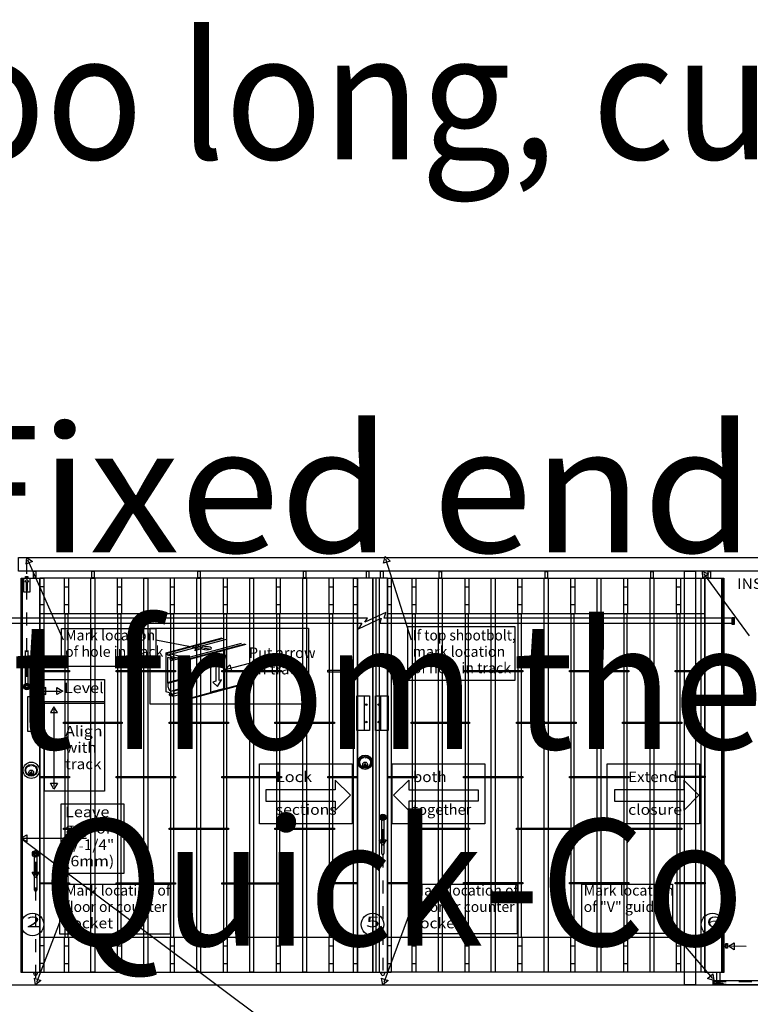
# Model space of a CAD drawing. Extents: x 0 to 132, y -4 to 85.
# Drawn here: x 9 to 15, y 3 to 11 of the extents above; entities that cross this region are included whole.
import ezdxf
from ezdxf.enums import TextEntityAlignment as Align

# ---------------------------------------------------------------- set-up
doc = ezdxf.new("R2010")
doc.units = 0
doc.linetypes.add('LTYPE01', pattern=[0.072727, 0.054545, -0.018182])
doc.linetypes.add('LTYPE05', pattern=[0.1, 0.054545, -0.018182, 0.009091, -0.018182])
doc.layers.add('DRAWINGS', color=7, linetype='CONTINUOUS')
doc.layers.add('TEXTE', color=7, linetype='CONTINUOUS')

msp = doc.modelspace()

# ---------------------------------------------------------------- linework, layer by layer
at = {"layer": 'DRAWINGS', "color": 7}
for q in [(9.426963, 4.265477), (20.309248, -4.255151)]:
    msp.add_line((8.916543, 4.265477), q, dxfattribs=at)
for points in [[(8.899184, 6.446038), (15.573945, 6.446038), (15.573945, 6.339267), (8.899184, 6.339267)], [(8.964287, 6.446038), (9.007582, 6.415451), (8.982627, 6.404447), (8.957673, 6.393444), (8.964287, 6.446038)], [(11.746606, 6.452874), (11.786255, 6.41769), (11.760237, 6.409511), (11.73422, 6.401333), (11.746606, 6.452874)], [(8.920031, 6.286185), (8.928182, 6.286185), (8.928182, 3.222679), (8.920031, 3.222679)], [(8.928182, 6.286185), (9.064974, 6.286185), (9.064974, 3.222845), (8.928182, 3.222845)], [(8.940896, 6.284424), (8.986491, 6.284424), (8.986491, 6.177435), (8.940896, 6.177435)], [(8.979043, 6.260273), (8.963695, 6.275621), (8.948347, 6.260273), (8.958278, 6.260273), (8.958278, 6.1903), (8.969562, 6.1903), (8.969562, 6.260273)], [(8.953872, 6.299336), (8.9721, 6.299336), (8.9721, 6.286315), (8.953872, 6.286315)], [(9.014634, 6.339267), (9.032862, 6.339267), (9.032862, 6.286315), (9.014634, 6.286315)], [(9.064974, 6.286662), (11.531708, 6.286662), (11.531708, 6.008538), (9.064974, 6.008538)], [(9.064974, 6.286315), (9.094974, 6.286315), (9.094974, 3.222845), (9.064974, 3.222845)], [(9.460973, 6.286315), (9.490973, 6.286315), (9.490973, 3.223816), (9.460973, 3.223816)], [(9.468588, 6.340133), (9.486818, 6.340133), (9.486818, 6.287182), (9.468588, 6.287182)], [(9.871975, 6.286315), (9.901975, 6.286315), (9.901975, 3.223816), (9.871975, 3.223816)], [(10.282973, 6.286315), (10.312974, 6.286315), (10.312974, 3.223816), (10.282973, 3.223816)], [(10.290588, 6.340133), (10.308818, 6.340133), (10.308818, 6.287182), (10.290588, 6.287182)], [(10.693975, 6.286315), (10.723976, 6.286315), (10.723976, 3.223816), (10.693975, 3.223816)], [(11.105474, 6.286315), (11.135475, 6.286315), (11.135475, 3.223816), (11.105474, 3.223816)], [(11.112589, 6.340133), (11.130818, 6.340133), (11.130818, 6.287182), (11.112589, 6.287182)], [(11.501024, 6.286315), (11.531708, 6.286315), (11.531708, 3.223504), (11.501024, 3.223504)], [(11.531708, 6.286662), (11.651157, 6.286662), (11.651157, 3.223504), (11.531708, 3.223504)], [(11.600852, 6.339267), (11.619081, 6.339267), (11.619081, 6.286315), (11.600852, 6.286315)], [(11.651157, 6.286662), (11.764, 6.286662), (11.764, 3.223504), (11.651157, 3.223504)], [(11.711093, 6.339267), (11.72932, 6.339267), (11.72932, 6.286315), (11.711093, 6.286315)], [(11.763175, 6.286446), (14.229913, 6.286446), (14.229913, 6.008538), (11.763175, 6.008538)], [(11.763181, 6.286446), (11.793182, 6.286446), (11.793182, 3.222975), (11.763181, 3.222975)], [(12.159181, 6.286446), (12.189181, 6.286446), (12.189181, 3.223946), (12.159181, 3.223946)], [(12.165953, 6.338397), (12.184183, 6.338397), (12.184183, 6.285445), (12.165953, 6.285445)], [(12.570179, 6.286446), (12.60018, 6.286446), (12.60018, 3.223946), (12.570179, 3.223946)], [(12.981181, 6.286446), (13.011182, 6.286446), (13.011182, 3.223946), (12.981181, 3.223946)], [(12.987954, 6.338397), (13.006183, 6.338397), (13.006183, 6.285445), (12.987954, 6.285445)], [(13.39218, 6.286446), (13.42218, 6.286446), (13.42218, 3.223946), (13.39218, 3.223946)], [(13.803681, 6.286446), (13.833681, 6.286446), (13.833681, 3.223946), (13.803681, 3.223946)], [(13.809954, 6.338397), (13.828184, 6.338397), (13.828184, 6.285445), (13.809954, 6.285445)], [(14.071613, 6.339267), (14.154946, 6.339267), (14.154946, 3.126593), (14.071613, 3.126593)], [(14.199228, 6.286446), (14.229913, 6.286446), (14.229913, 3.223634), (14.199228, 3.223634)], [(14.209363, 6.338399), (14.258191, 6.317765), (14.236163, 6.301685), (14.214135, 6.285605), (14.209363, 6.338399)], [(14.229982, 6.286191), (14.366771, 6.286191), (14.366771, 3.222953), (14.229982, 3.222953)], [(14.254501, 6.3384), (14.272732, 6.3384), (14.272732, 6.285448), (14.254501, 6.285448)], [(14.361334, 6.286369), (14.377039, 6.286369), (14.377039, 3.223123), (14.361334, 3.223123)], [(9.259775, 6.008538), (9.281175, 6.008538), (9.281175, 3.494649), (9.259775, 3.494649)], [(9.670774, 6.008538), (9.692174, 6.008538), (9.692174, 3.494649), (9.670774, 3.494649)], [(10.081775, 6.008538), (10.103175, 6.008538), (10.103175, 3.494649), (10.081775, 3.494649)], [(10.492775, 6.008538), (10.514175, 6.008538), (10.514175, 3.496386), (10.492775, 3.496386)], [(10.903775, 6.008538), (10.925175, 6.008538), (10.925175, 3.496384), (10.903775, 3.496384)], [(11.314824, 6.008538), (11.336223, 6.008538), (11.336223, 3.496384), (11.314824, 3.496384)], [(11.957982, 6.008669), (11.979382, 6.008669), (11.979382, 3.494779), (11.957982, 3.494779)], [(12.368981, 6.008669), (12.39038, 6.008669), (12.39038, 3.494779), (12.368981, 3.494779)], [(12.779983, 6.008669), (12.801383, 6.008669), (12.801383, 3.494779), (12.779983, 3.494779)], [(13.19098, 6.008669), (13.21238, 6.008669), (13.21238, 3.494779), (13.19098, 3.494779)], [(13.601983, 6.008669), (13.623382, 6.008669), (13.623382, 3.494779), (13.601983, 3.494779)], [(14.013035, 6.008669), (14.034433, 6.008669), (14.034433, 3.494779), (14.013035, 3.494779)], [(14.440105, 5.981082), (14.457486, 5.981082), (14.457486, 5.925335), (14.440105, 5.925335)], [(9.232515, 5.893953), (9.966294, 5.893953), (9.966294, 5.598811), (9.232515, 5.598811)], [(9.92002, 5.897426), (11.150322, 5.897426), (11.150322, 5.307146), (9.92002, 5.307146)], [(11.922899, 5.909578), (12.752758, 5.909578), (12.752758, 5.491175), (11.922899, 5.491175)], [(10.320066, 5.738862), (10.270267, 5.720698), (10.275435, 5.747476), (10.280603, 5.774255), (10.320066, 5.738862)], [(8.963418, 5.661315), (8.990691, 5.61586), (8.963418, 5.61586), (8.936146, 5.61586), (8.963418, 5.661315)], [(10.498553, 5.725767), (10.498553, 5.427598), (10.39188, 5.399015), (10.39188, 5.697184)], [(10.408158, 5.478152), (10.443558, 5.442753), (10.474133, 5.495714), (10.457746, 5.491324), (10.457746, 5.685925), (10.430755, 5.678693), (10.430755, 5.484206)], [(10.502754, 5.574507), (10.539909, 5.612314), (10.546754, 5.585914), (10.553599, 5.559514), (10.502754, 5.574507)], [(9.064974, 5.567996), (9.294419, 5.567996), (9.294419, 5.557845), (9.064974, 5.557845)], [(9.657267, 5.567996), (10.117335, 5.567996), (10.117335, 5.557579), (9.657267, 5.557579)], [(10.478448, 5.567996), (10.940252, 5.567996), (10.940252, 5.557579), (10.478448, 5.557579)], [(11.300517, 5.569434), (11.53142, 5.569434), (11.53142, 5.555892), (11.300517, 5.555892)], [(11.763181, 5.568127), (11.992627, 5.568127), (11.992627, 5.557975), (11.763181, 5.557975)], [(12.355474, 5.568127), (12.815543, 5.568127), (12.815543, 5.55771), (12.355474, 5.55771)], [(13.176651, 5.568127), (13.638458, 5.568127), (13.638458, 5.55771), (13.176651, 5.55771)], [(13.999565, 5.568128), (14.230462, 5.568128), (14.230462, 5.557712), (13.999565, 5.557712)], [(9.06585, 5.407842), (9.111305, 5.38057), (9.111305, 5.407843), (9.111305, 5.435116), (9.06585, 5.407842)], [(9.09824, 5.498121), (9.566988, 5.498121), (9.566988, 5.31062), (9.09824, 5.31062)], [(9.242934, 5.407842), (9.19748, 5.380569), (9.19748, 5.407842), (9.19748, 5.435115), (9.242934, 5.407842)], [(8.972111, 5.366182), (9.071201, 5.366182), (9.071201, 5.094748), (8.972111, 5.094748)], [(11.5251, 5.372285), (11.624193, 5.372285), (11.624193, 5.100852), (11.5251, 5.100852)], [(11.669931, 5.372285), (11.769025, 5.372285), (11.769025, 5.100852), (11.669931, 5.100852)], [(9.10171, 5.32798), (9.566988, 5.32798), (9.566988, 4.630063), (9.10171, 4.630063)], [(9.173489, 5.286314), (9.146216, 5.24086), (9.173489, 5.24086), (9.200761, 5.24086), (9.173489, 5.286314)], [(9.24928, 5.166412), (9.702405, 5.166412), (9.702405, 5.155996), (9.24928, 5.155996)], [(10.068726, 5.166412), (10.53053, 5.166412), (10.53053, 5.155996), (10.068726, 5.155996)], [(10.889905, 5.166412), (11.35171, 5.166412), (11.35171, 5.155996), (10.889905, 5.155996)], [(11.947486, 5.166543), (12.400611, 5.166543), (12.400611, 5.156127), (11.947486, 5.156127)], [(12.76693, 5.166543), (13.228736, 5.166543), (13.228736, 5.156127), (12.76693, 5.156127)], [(13.588111, 5.166543), (14.049918, 5.166543), (14.049918, 5.156127), (13.588111, 5.156127)], [(10.771362, 4.842002), (11.49011, 4.842002), (11.49011, 4.376725), (10.771362, 4.376725)], [(11.586603, 4.820704), (11.586603, 4.829274), (11.589937, 4.829274), (11.589937, 4.832608), (11.586366, 4.836178), (11.586366, 4.838559), (11.58875, 4.845702), (11.591845, 4.845702), (11.591129, 4.840464), (11.591367, 4.838559), (11.592793, 4.838559), (11.592793, 4.826418), (11.590176, 4.825227), (11.590176, 4.822847), (11.592793, 4.822371), (11.592793, 4.820704)], [(11.801367, 4.841871), (12.520115, 4.841871), (12.520115, 4.376593), (11.801367, 4.376593)], [(13.469782, 4.841871), (14.188532, 4.841871), (14.188532, 4.376593), (13.469782, 4.376593)], [(8.993888, 4.758267), (8.993888, 4.766837), (8.997221, 4.766837), (8.997221, 4.770171), (8.993653, 4.773741), (8.993653, 4.776122), (8.996033, 4.783265), (8.999128, 4.783265), (8.998413, 4.778027), (8.998652, 4.776122), (9.000078, 4.776122), (9.000078, 4.763981), (8.997464, 4.76279), (8.997464, 4.760409), (9.000078, 4.759933), (9.000078, 4.758267)], [(9.064974, 4.743996), (9.294419, 4.743996), (9.294419, 4.733845), (9.064974, 4.733845)], [(9.657267, 4.743996), (10.117335, 4.743996), (10.117335, 4.73358), (9.657267, 4.73358)], [(10.478448, 4.743996), (10.940252, 4.743996), (10.940252, 4.73358), (10.478448, 4.73358)], [(11.301371, 4.744539), (11.532274, 4.744539), (11.532274, 4.734123), (11.301371, 4.734123)], [(11.763181, 4.744127), (11.992627, 4.744127), (11.992627, 4.733975), (11.763181, 4.733975)], [(12.355474, 4.744127), (12.815543, 4.744127), (12.815543, 4.73371), (12.355474, 4.73371)], [(13.176651, 4.744127), (13.638458, 4.744127), (13.638458, 4.73371), (13.176651, 4.73371)], [(13.999581, 4.746404), (14.230478, 4.746404), (14.230478, 4.735987), (13.999581, 4.735987)], [(9.173489, 4.647425), (9.146216, 4.692879), (9.173489, 4.692879), (9.200761, 4.692879), (9.173489, 4.647425)], [(11.358165, 4.480892), (11.476222, 4.598947), (11.358165, 4.717002), (11.358165, 4.640614), (10.819972, 4.640614), (10.819972, 4.553809), (11.358165, 4.553809)], [(11.929844, 4.480759), (11.81179, 4.598815), (11.929844, 4.716871), (11.929844, 4.640482), (12.468038, 4.640482), (12.468038, 4.553677), (11.929844, 4.553677)], [(14.06467, 4.480759), (14.182726, 4.598815), (14.06467, 4.716871), (14.06467, 4.640482), (13.526476, 4.640482), (13.526476, 4.553677), (14.06467, 4.553677)], [(9.230181, 4.532839), (9.716294, 4.532839), (9.716294, 3.991172), (9.230181, 3.991172)], [(8.916543, 4.265477), (8.961998, 4.29275), (8.961998, 4.265477), (8.961998, 4.238205), (8.916543, 4.265477)], [(9.24928, 4.342413), (9.702405, 4.342413), (9.702405, 4.331996), (9.24928, 4.331996)], [(10.068726, 4.342413), (10.53053, 4.342413), (10.53053, 4.331996), (10.068726, 4.331996)], [(10.889905, 4.342413), (11.35171, 4.342413), (11.35171, 4.331996), (10.889905, 4.331996)], [(11.947486, 4.342543), (12.400611, 4.342543), (12.400611, 4.332127), (11.947486, 4.332127)], [(12.76693, 4.342543), (13.228736, 4.342543), (13.228736, 4.332127), (12.76693, 4.332127)], [(13.588111, 4.342543), (14.049918, 4.342543), (14.049918, 4.332127), (13.588111, 4.332127)], [(11.727587, 4.20819), (11.700314, 4.253644), (11.727587, 4.253644), (11.75486, 4.253644), (11.727587, 4.20819)], [(9.031128, 3.956454), (9.003855, 4.001909), (9.031128, 4.001909), (9.058401, 4.001909), (9.031128, 3.956454)], [(9.064974, 3.919996), (9.294419, 3.919996), (9.294419, 3.909844), (9.064974, 3.909844)], [(9.218628, 3.907843), (10.077405, 3.907843), (10.077405, 3.518953), (9.218628, 3.518953)], [(9.657267, 3.919996), (10.117335, 3.919996), (10.117335, 3.909579), (9.657267, 3.909579)], [(10.478448, 3.919996), (10.940252, 3.919996), (10.940252, 3.909579), (10.478448, 3.909579)], [(11.301371, 3.920539), (11.532274, 3.920539), (11.532274, 3.910123), (11.301371, 3.910123)], [(11.763181, 3.920127), (11.992627, 3.920127), (11.992627, 3.909975), (11.763181, 3.909975)], [(11.932476, 3.907414), (12.770121, 3.907414), (12.770121, 3.522424), (11.932476, 3.522424)], [(12.355474, 3.920127), (12.815543, 3.920127), (12.815543, 3.90971), (12.355474, 3.90971)], [(13.176651, 3.920127), (13.638458, 3.920127), (13.638458, 3.90971), (13.176651, 3.90971)], [(13.273867, 3.907714), (13.976726, 3.907714), (13.976726, 3.525897), (13.273867, 3.525897)], [(13.999581, 3.922404), (14.230478, 3.922404), (14.230478, 3.911988), (13.999581, 3.911988)], [(9.064974, 3.496384), (11.531708, 3.496384), (11.531708, 3.223504), (9.064974, 3.223504)], [(11.763181, 3.496515), (14.229913, 3.496515), (14.229913, 3.223634), (11.763181, 3.223634)], [(14.391582, 3.446848), (14.404448, 3.446848), (14.404448, 3.412291), (14.391582, 3.412291)], [(14.411391, 3.427161), (14.457228, 3.453788), (14.456841, 3.426518), (14.456455, 3.399248), (14.411391, 3.427161)], [(14.377137, 3.438216), (14.391582, 3.438216), (14.391582, 3.420625), (14.377137, 3.420625)], [(14.321828, 3.223627), (14.345521, 3.223627), (14.345521, 3.138981), (14.321828, 3.138981)], [(9.031128, 3.126593), (9.02204, 3.178817), (9.047486, 3.169002), (9.072931, 3.159188), (9.031128, 3.126593)], [(11.727587, 3.126593), (11.718011, 3.17873), (11.743547, 3.169153), (11.769083, 3.159577), (11.727587, 3.126593)], [(14.299708, 3.159366), (14.249487, 3.176329), (14.270265, 3.193995), (14.291042, 3.211661), (14.299708, 3.159366)], [(14.293537, 3.159315), (15.14227, 3.159315), (15.14227, 3.126806), (14.293537, 3.126806)], [(14.299706, 3.138981), (14.368183, 3.138981), (14.368183, 3.134082), (14.299706, 3.134082)], [(14.361539, 3.126593), (14.361539, 3.132765), (14.394146, 3.132765), (14.394146, 3.126593)]]:
    msp.add_lwpolyline(points, close=True, dxfattribs=at)
at = {"layer": 'DRAWINGS', "color": 7, "linetype": 'LTYPE05'}
for points in [[(8.963418, 5.518954), (8.963418, 6.459059)], [(11.727587, 4.336663), (11.727587, 3.126593)], [(9.031128, 4.081454), (9.031128, 3.126593)]]:
    msp.add_lwpolyline(points, dxfattribs=at)
at = {"layer": 'DRAWINGS', "color": 7}
for points in [[(9.247544, 5.803674), (8.97223, 6.428026)], [(11.950675, 5.803674), (11.752509, 6.434095)], [(9.257071, 6.008538), (9.257071, 6.286315)], [(9.286751, 6.286315), (9.286751, 6.008538)], [(9.66807, 6.008538), (9.66807, 6.286315)], [(9.697752, 6.286315), (9.697752, 6.008538)], [(10.079072, 6.008538), (10.079072, 6.286315)], [(10.108751, 6.286315), (10.108751, 6.008538)], [(10.49007, 6.008538), (10.49007, 6.286315)], [(10.519752, 6.286315), (10.519752, 6.008538)], [(10.901072, 6.008538), (10.901072, 6.286315)], [(10.930752, 6.286315), (10.930752, 6.008538)], [(11.311621, 6.008538), (11.311621, 6.286315)], [(11.3413, 6.286315), (11.3413, 6.008538)], [(11.501024, 3.223816), (11.501024, 6.286315)], [(11.673399, 6.287042), (11.673399, 3.223342)], [(11.698682, 6.286662), (11.698682, 3.222961)], [(11.955276, 6.008669), (11.955276, 6.286446)], [(11.984956, 6.286446), (11.984956, 6.008669)], [(12.366278, 6.008669), (12.366278, 6.286446)], [(12.395958, 6.286446), (12.395958, 6.008669)], [(12.777276, 6.008669), (12.777276, 6.286446)], [(12.806957, 6.286446), (12.806957, 6.008669)], [(13.188278, 6.008669), (13.188278, 6.286446)], [(13.217959, 6.286446), (13.217959, 6.008669)], [(13.599276, 6.008669), (13.599276, 6.286446)], [(13.628957, 6.286446), (13.628957, 6.008669)], [(14.009828, 6.008669), (14.009828, 6.286446)], [(14.039508, 6.286446), (14.039508, 6.008669)], [(14.199228, 3.223946), (14.199228, 6.286446)], [(14.575523, 5.836793), (14.220968, 6.322499)], [(14.368992, 6.28625), (14.368992, 3.223214)], [(9.094767, 6.21687), (9.065252, 6.21687)], [(9.257071, 6.217616), (9.286751, 6.217616)], [(9.66807, 6.217616), (9.697752, 6.217616)], [(10.079072, 6.217616), (10.108751, 6.217616)], [(10.49007, 6.217616), (10.519752, 6.217616)], [(10.901072, 6.217616), (10.930752, 6.217616)], [(11.311621, 6.217616), (11.3413, 6.217616)], [(11.532274, 6.216871), (11.50276, 6.216871)], [(11.794427, 6.216871), (11.764913, 6.216871)], [(11.955276, 6.217746), (11.984956, 6.217746)], [(12.366278, 6.217746), (12.395958, 6.217746)], [(12.777276, 6.217746), (12.806957, 6.217746)], [(13.188278, 6.217746), (13.217959, 6.217746)], [(13.599276, 6.217746), (13.628957, 6.217746)], [(14.009828, 6.217746), (14.039508, 6.217746)], [(9.094767, 6.077982), (9.065252, 6.077982)], [(9.286751, 6.077237), (9.257071, 6.077237)], [(9.697752, 6.077237), (9.66807, 6.077237)], [(10.108751, 6.077237), (10.079072, 6.077237)], [(10.519752, 6.077237), (10.49007, 6.077237)], [(10.930752, 6.077237), (10.901072, 6.077237)], [(11.3413, 6.077237), (11.311621, 6.077237)], [(11.532274, 6.077982), (11.50276, 6.077982)], [(11.794427, 6.077982), (11.764913, 6.077982)], [(11.984956, 6.077368), (11.955276, 6.077368)], [(12.395958, 6.077368), (12.366278, 6.077368)], [(12.806957, 6.077368), (12.777276, 6.077368)], [(13.217959, 6.077368), (13.188278, 6.077368)], [(13.628957, 6.077368), (13.599276, 6.077368)], [(14.039508, 6.077368), (14.009828, 6.077368)], [(11.70348, 5.936636), (14.450543, 5.936636), (14.450543, 5.974137), (11.737387, 5.974137), (11.751571, 6.018842), (11.587765, 5.943321), (11.608198, 5.974137), (8.637968, 5.974137), (8.637968, 5.936636), (11.564602, 5.936636), (11.53911, 5.892773), (11.716327, 5.974478), (11.703633, 5.936636)], [(10.044252, 5.704752), (10.481272, 5.821851)], [(10.054376, 5.702067), (10.491343, 5.819152)], [(10.078303, 5.695754), (10.515087, 5.81279)], [(9.966294, 5.807146), (10.300738, 5.742593)], [(10.194852, 5.664632), (10.631439, 5.781615)], [(10.221424, 5.657501), (10.658029, 5.774489)], [(10.229977, 5.655054), (10.666872, 5.772119)], [(10.398151, 5.74083), (10.395104, 5.745225), (10.386428, 5.74895), (10.373442, 5.751439), (10.358124, 5.752313), (10.342807, 5.751439), (10.329822, 5.74895), (10.321145, 5.745225), (10.318099, 5.74083), (10.321145, 5.736436), (10.329822, 5.732711), (10.342807, 5.730221), (10.358124, 5.729348), (10.373442, 5.730221), (10.386428, 5.732711), (10.395104, 5.736436), (10.398151, 5.74083)], [(10.39169, 5.731314), (10.351788, 5.73811), (10.32948, 5.731314)], [(8.953592, 5.448733), (8.953592, 5.724764)], [(8.962402, 5.733573), (8.962402, 5.733573)], [(8.971212, 5.724764), (8.971212, 5.448733)], [(10.046307, 5.704923), (10.042447, 5.701961)], [(10.042447, 5.701961), (10.042447, 5.405796)], [(10.052494, 5.703265), (10.046306, 5.704923)], [(10.054766, 5.700303), (10.052495, 5.703264)], [(10.054766, 5.690281), (10.054766, 5.700303)], [(10.054766, 5.690281), (10.057039, 5.687319)], [(10.058627, 5.670718), (10.054766, 5.667756)], [(10.054766, 5.667756), (10.054766, 5.475082)], [(10.055399, 5.688414), (10.077182, 5.69425)], [(10.072808, 5.683093), (10.057038, 5.687319)], [(10.058626, 5.670718), (10.074394, 5.666493)], [(10.072807, 5.683093), (10.076667, 5.686056)], [(10.076667, 5.663531), (10.074395, 5.666493)], [(10.080528, 5.695754), (10.076667, 5.692791)], [(10.076667, 5.692791), (10.076667, 5.686056)], [(10.076667, 5.663531), (10.076667, 5.652829)], [(10.193485, 5.665487), (10.080526, 5.695754)], [(10.088643, 5.661154), (10.090349, 5.658933)], [(10.092505, 5.677816), (10.088644, 5.674854)], [(10.088644, 5.674854), (10.088644, 5.661154)], [(10.088644, 5.660641), (10.122408, 5.669688)], [(10.091893, 5.647375), (10.148658, 5.662585)], [(10.092504, 5.677816), (10.182191, 5.653785)], [(10.092929, 5.658049), (10.129504, 5.667849)], [(10.195755, 5.662525), (10.193484, 5.665486)], [(10.195755, 5.652502), (10.195755, 5.662525)], [(8.963418, 5.518954), (8.963418, 5.64163)], [(10.076667, 5.652829), (10.07894, 5.649867)], [(10.078941, 5.649867), (10.089576, 5.647017)], [(10.089575, 5.647017), (10.093435, 5.649978)], [(10.09035, 5.658933), (10.09173, 5.658564)], [(10.093436, 5.656342), (10.09173, 5.658563)], [(10.093435, 5.649978), (10.093435, 5.656342)], [(10.180856, 5.634682), (10.177962, 5.632461)], [(10.177962, 5.632461), (10.177962, 5.625687)], [(10.177962, 5.625687), (10.180233, 5.622725)], [(10.178816, 5.634479), (10.184426, 5.635982)], [(10.180235, 5.622725), (10.191897, 5.619601)], [(10.181568, 5.634491), (10.180856, 5.634682)], [(10.18157, 5.634491), (10.184465, 5.636712)], [(10.184464, 5.650822), (10.182191, 5.653785)], [(10.184464, 5.650822), (10.184464, 5.636712)], [(10.191896, 5.6196), (10.195755, 5.622561)], [(10.19319, 5.619482), (10.21911, 5.626428)], [(10.195755, 5.652502), (10.198028, 5.64954)], [(10.199616, 5.632941), (10.195755, 5.629978)], [(10.195755, 5.622561), (10.195755, 5.629978)], [(10.19639, 5.650636), (10.221464, 5.657355)], [(10.215508, 5.644857), (10.198029, 5.649541)], [(10.199617, 5.63294), (10.217097, 5.628255)], [(10.21551, 5.644857), (10.219369, 5.647819)], [(10.219369, 5.625294), (10.217097, 5.628255)], [(10.223229, 5.657517), (10.219369, 5.654555)], [(10.219369, 5.654555), (10.219369, 5.647819)], [(10.219369, 5.432703), (10.219369, 5.626428)], [(10.22839, 5.656134), (10.223229, 5.657516)], [(10.230663, 5.653172), (10.228391, 5.656134)], [(10.230663, 5.653172), (10.230663, 5.357007)], [(10.690254, 5.623118), (10.52181, 5.579447)], [(10.055108, 5.473884), (10.219598, 5.517959)], [(10.059556, 5.468947), (10.219547, 5.511817)], [(8.962402, 5.439924), (8.962402, 5.439924)], [(10.054766, 5.475082), (10.055664, 5.472913)], [(10.059001, 5.469576), (10.055663, 5.472913)], [(10.059899, 5.467407), (10.059001, 5.469576)], [(10.059899, 5.438563), (10.059899, 5.467407)], [(10.059899, 5.438564), (10.062441, 5.426818), (10.071858, 5.415875), (10.083511, 5.408449)], [(10.099938, 5.413924), (10.219367, 5.445926)], [(10.104729, 5.408889), (10.219151, 5.439549)], [(10.198534, 5.340736), (10.649189, 5.461487)], [(10.217097, 5.429741), (10.219369, 5.432703)], [(10.228341, 5.353874), (10.666872, 5.471378)], [(9.085535, 5.407842), (9.22325, 5.407842)], [(10.042447, 5.405796), (10.044719, 5.402834)], [(10.07199, 5.395527), (10.044719, 5.402835)], [(10.07199, 5.395527), (10.069728, 5.380245), (10.075299, 5.372175)], [(10.0753, 5.372174), (10.082486, 5.377222)], [(10.079487, 5.387469), (10.07894, 5.38098), (10.082599, 5.376917)], [(10.085892, 5.391802), (10.079486, 5.387469)], [(10.079575, 5.370806), (10.08984, 5.373556)], [(10.082598, 5.376916), (10.092929, 5.379684)], [(10.083511, 5.408448), (10.091871, 5.410605), (10.099938, 5.413924)], [(10.087036, 5.391495), (10.085892, 5.391802)], [(10.090955, 5.375939), (10.091261, 5.385135), (10.08776, 5.391856), (10.087036, 5.391495)], [(10.090955, 5.375939), (10.097627, 5.367727)], [(10.097115, 5.367556), (10.169035, 5.386826)], [(10.097627, 5.367727), (10.100695, 5.38209), (10.100906, 5.387643)], [(10.099938, 5.413924), (10.104173, 5.409689)], [(10.10094, 5.38777), (10.101211, 5.387698)], [(10.101211, 5.387696), (10.105071, 5.390659)], [(10.103357, 5.387885), (10.21262, 5.41716)], [(10.105071, 5.407522), (10.104174, 5.409689)], [(10.105071, 5.407522), (10.105071, 5.390659)], [(10.17213, 5.394761), (10.169064, 5.391695)], [(10.169064, 5.391695), (10.169064, 5.371869)], [(10.169064, 5.371869), (10.171336, 5.368907)], [(10.172895, 5.368537), (10.170632, 5.353254), (10.176203, 5.345185)], [(10.172896, 5.368489), (10.171335, 5.368907)], [(10.174197, 5.394761), (10.17213, 5.394761)], [(10.174197, 5.394761), (10.212413, 5.405)], [(10.174197, 5.39476), (10.183656, 5.384802), (10.192676, 5.381072)], [(10.180336, 5.360451), (10.179788, 5.35396), (10.183448, 5.349897)], [(10.186743, 5.364782), (10.180336, 5.360451)], [(10.187886, 5.364475), (10.186743, 5.364782)], [(10.191859, 5.348949), (10.192165, 5.358145), (10.188665, 5.364865), (10.187942, 5.364505)], [(10.192676, 5.381072), (10.205932, 5.391573), (10.212524, 5.400236)], [(10.198534, 5.340736), (10.2016, 5.355099), (10.201811, 5.360652)], [(10.201833, 5.360735), (10.226802, 5.354046)], [(10.214798, 5.429125), (10.212526, 5.426164)], [(10.212526, 5.400236), (10.212526, 5.426164)], [(10.217097, 5.429741), (10.214797, 5.429125)], [(10.226803, 5.354046), (10.230663, 5.357007)], [(10.176204, 5.345184), (10.183391, 5.350231)], [(10.180358, 5.343771), (10.190966, 5.346614)], [(10.183391, 5.350231), (10.193874, 5.35304)], [(10.191859, 5.348949), (10.198534, 5.340736)], [(9.173489, 5.266629), (9.173489, 4.66711)], [(11.719324, 4.145816), (11.719324, 4.421846)], [(11.728134, 4.430655), (11.728134, 4.430655)], [(11.736944, 4.421846), (11.736944, 4.145816)], [(11.727587, 4.33319), (11.727587, 4.227875)], [(9.022966, 3.8621), (9.022966, 4.138131)], [(9.031775, 4.14694), (9.031777, 4.14694)], [(9.040586, 4.138131), (9.040586, 3.8621)], [(11.728134, 4.137007), (11.728134, 4.137007)], [(9.031128, 4.081454), (9.031128, 3.976139)], [(9.031777, 3.853291), (9.031775, 3.853291)], [(9.244073, 3.678674), (9.038212, 3.14496)], [(11.94373, 3.70298), (11.734498, 3.145025)], [(13.894966, 3.635404), (14.286956, 3.174363)], [(9.257071, 3.221386), (9.257071, 3.499164)], [(9.286751, 3.499164), (9.286751, 3.221386)], [(9.66807, 3.221386), (9.66807, 3.499164)], [(9.697752, 3.499164), (9.697752, 3.221386)], [(10.079072, 3.221386), (10.079072, 3.499164)], [(10.108751, 3.499164), (10.108751, 3.221386)], [(10.49007, 3.221386), (10.49007, 3.499164)], [(10.519752, 3.499164), (10.519752, 3.221386)], [(10.901072, 3.221386), (10.901072, 3.499164)], [(10.930752, 3.499164), (10.930752, 3.221386)], [(11.311621, 3.221386), (11.311621, 3.499164)], [(11.3413, 3.499164), (11.3413, 3.221386)], [(11.955276, 3.221517), (11.955276, 3.499295)], [(11.984956, 3.499295), (11.984956, 3.221517)], [(12.366278, 3.221517), (12.366278, 3.499295)], [(12.395958, 3.499295), (12.395958, 3.221517)], [(12.777276, 3.221517), (12.777276, 3.499295)], [(12.806957, 3.499295), (12.806957, 3.221517)], [(13.188278, 3.221517), (13.188278, 3.499295)], [(13.217959, 3.499295), (13.217959, 3.221517)], [(13.599276, 3.221517), (13.599276, 3.499295)], [(13.628957, 3.499295), (13.628957, 3.221517)], [(14.009828, 3.221517), (14.009828, 3.499295)], [(14.039508, 3.499295), (14.039508, 3.221517)], [(9.09477, 3.430413), (9.065258, 3.430413)], [(9.257071, 3.430464), (9.286751, 3.430464)], [(9.66807, 3.430464), (9.697752, 3.430464)], [(10.079072, 3.430464), (10.108751, 3.430464)], [(10.49007, 3.430464), (10.519752, 3.430464)], [(10.901072, 3.430464), (10.930752, 3.430464)], [(11.311621, 3.430464), (11.3413, 3.430464)], [(11.530534, 3.428677), (11.50102, 3.428677)], [(11.792687, 3.428677), (11.763174, 3.428677)], [(11.955276, 3.430595), (11.984956, 3.430595)], [(12.366278, 3.430595), (12.395958, 3.430595)], [(12.777276, 3.430595), (12.806957, 3.430595)], [(13.188278, 3.430595), (13.217959, 3.430595)], [(13.599276, 3.430595), (13.628957, 3.430595)], [(14.009828, 3.430595), (14.039508, 3.430595)], [(14.391582, 3.438216), (14.404448, 3.438216)], [(14.391582, 3.420217), (14.404448, 3.420217)], [(14.54964, 3.425204), (14.431075, 3.426883)], [(9.09477, 3.291524), (9.065258, 3.291524)], [(9.286751, 3.290087), (9.257071, 3.290087)], [(9.697752, 3.290087), (9.66807, 3.290087)], [(10.108751, 3.290087), (10.079072, 3.290087)], [(10.519752, 3.290087), (10.49007, 3.290087)], [(10.930752, 3.290087), (10.901072, 3.290087)], [(11.3413, 3.290087), (11.311621, 3.290087)], [(11.530534, 3.289788), (11.50102, 3.289788)], [(11.792687, 3.289788), (11.763174, 3.289788)], [(11.984956, 3.290218), (11.955276, 3.290218)], [(12.395958, 3.290218), (12.366278, 3.290218)], [(12.806957, 3.290218), (12.777276, 3.290218)], [(13.217959, 3.290218), (13.188278, 3.290218)], [(13.628957, 3.290218), (13.599276, 3.290218)], [(14.039508, 3.290218), (14.009828, 3.290218)], [(9.016372, 3.222947), (9.045884, 3.222947)], [(9.016372, 3.214268), (9.016372, 3.222947)], [(9.045884, 3.214268), (9.045884, 3.222947)], [(11.712831, 3.222947), (11.742343, 3.222947)], [(11.712831, 3.214268), (11.712831, 3.222947)], [(11.742343, 3.214268), (11.742343, 3.222947)], [(14.299708, 3.159366), (14.299708, 3.126708)], [(8.681572, 3.126593), (15.573945, 3.126593)]]:
    msp.add_lwpolyline(points, dxfattribs=at)
at = {"layer": 'DRAWINGS', "color": 254}
for points in [[(9.030705, 5.366182), (9.030705, 5.094748)], [(11.583697, 5.372285), (11.583697, 5.100852)], [(11.710431, 5.372285), (11.710431, 5.100852)]]:
    msp.add_lwpolyline(points, dxfattribs=at)
at = {"layer": 'DRAWINGS', "color": 7, "linetype": 'LTYPE01'}
msp.add_lwpolyline([(14.293537, 3.15199), (15.132814, 3.152766)], dxfattribs=at)
at = {"layer": 'DRAWINGS', "color": 7}
for centre, radius in [((8.962769, 5.442859), 0.024961), ((8.962769, 5.442859), 0.018276), ((8.962769, 5.442859), 0.015205), ((8.962769, 5.442859), 0.009801), ((9.046645, 5.296815), 0.005484), ((11.599637, 5.302917), 0.005484), ((11.694487, 5.302917), 0.005484), ((9.046645, 5.161812), 0.005484), ((11.599637, 5.167914), 0.005484), ((11.694487, 5.167914), 0.005484), ((11.590176, 4.855463), 0.05555), ((11.590176, 4.855224), 0.046424), ((11.590176, 4.855224), 0.041658), ((8.997464, 4.793025), 0.063328), ((8.997464, 4.792788), 0.046424), ((8.997464, 4.792788), 0.041658), ((11.590176, 4.838679), 0.018515), ((11.590176, 4.830762), 0.007916), ((8.997464, 4.776241), 0.018515), ((8.997464, 4.768324), 0.007916), ((11.727763, 4.427721), 0.02496), ((11.727763, 4.427721), 0.018276), ((11.727763, 4.427721), 0.015205), ((11.727763, 4.427721), 0.009801), ((9.031409, 4.144005), 0.024961), ((9.031409, 4.144005), 0.018276), ((9.031409, 4.144005), 0.015205), ((9.031409, 4.144005), 0.009801), ((9.007093, 3.59534), 0.087673), ((11.647724, 3.59534), 0.087673), ((14.288354, 3.59534), 0.087673)]:
    msp.add_circle(centre, radius, dxfattribs=at)
for centre, radius, start, end in [((8.962402, 5.724764), 0.00881, 180, 270), ((8.962402, 5.724764), 0.00881, 270, 0), ((8.962402, 5.448733), 0.00881, 90, 180), ((8.962402, 5.448733), 0.00881, 0, 90), ((11.728134, 4.421846), 0.00881, 90, 180), ((11.728134, 4.421846), 0.00881, 0, 90), ((9.031775, 4.138131), 0.008809, 90, 180), ((9.031777, 4.138131), 0.008809, 0, 90), ((11.728134, 4.145816), 0.00881, 180, 270), ((11.728134, 4.145816), 0.00881, 270, 0), ((9.031775, 3.8621), 0.008809, 180, 270), ((9.031777, 3.8621), 0.008809, 270, 0), ((9.031128, 3.214268), 0.014756, 180, 0), ((11.727587, 3.214268), 0.014756, 180, 0)]:
    msp.add_arc(centre, radius, start, end, dxfattribs=at)

# ---------------------------------------------------------------- texts
for s, height, p, p2 in [('INSIDE POCKET', 0.081818, (14.478552, 6.201566), (15.36037, 6.201566)), ('Mark location', 0.081818, (9.26037, 5.801566), (9.96037, 5.801566)), ('If top shootbolt,', 0.081818, (11.96037, 5.801566), (12.76037, 5.801566)), ('of hole in track', 0.081818, (9.26037, 5.674293), (10.024007, 5.674293)), ('Put arrow', 0.081818, (10.687643, 5.665202), (11.205825, 5.665202)), ('mark location', 0.081818, (11.96037, 5.674293), (12.678552, 5.674293)), ('on track', 0.081818, (10.687643, 5.537929), (11.124007, 5.537929)), ('of hole in track', 0.081818, (11.96037, 5.54702), (12.724007, 5.54702)), ('Level', 0.081818, (9.251279, 5.392475), (9.56037, 5.392475)), ('Align', 0.081818, (9.26037, 5.056111), (9.551279, 5.056111)), ('with', 0.081818, (9.26037, 4.928839), (9.505825, 4.928839)), ('MobilFlex', 0.006818, (8.951279, 4.819748), (9.051279, 4.819748)), ('track', 0.081818, (9.26037, 4.801566), (9.542189, 4.801566)), ('MobilFlex', 0.006818, (11.542189, 4.883384), (11.642189, 4.883384)), ('Lock', 0.081818, (10.896734, 4.701566), (11.178552, 4.701566)), ('both', 0.081818, (11.96037, 4.701566), (12.224007, 4.701566)), ('Extend', 0.081818, (13.633098, 4.701566), (14.014916, 4.701566)), ('sections', 0.081818, (10.896734, 4.44702), (11.369461, 4.44702)), ('together', 0.081818, (11.96037, 4.44702), (12.414916, 4.44702)), ('closure', 0.081818, (13.633098, 4.44702), (14.051279, 4.44702)), ('Leave ', 0.081818, (9.26037, 4.428839), (9.633098, 4.428839)), ('gap of', 0.081818, (9.26037, 4.301566), (9.614916, 4.301566)), ('+/-', 0.061364, (9.26037, 4.174293), (9.405825, 4.174293)), ('1/4"', 0.081818, (9.405825, 4.174293), (9.642189, 4.174293)), ('(6mm)', 0.081818, (9.26037, 4.04702), (9.642189, 4.04702)), ('Mark location of', 0.081818, (9.26037, 3.819748), (10.078552, 3.819748)), ('Mark location of', 0.081818, (11.96037, 3.819748), (12.778552, 3.819748)), ('Mark location', 0.081818, (13.287643, 3.819748), (13.987643, 3.819748)), ('floor or counter', 0.081818, (9.26037, 3.692475), (10.051279, 3.692475)), ('floor or counter', 0.081818, (11.96037, 3.692475), (12.751279, 3.692475)), ('of "V" guide', 0.081818, (13.287643, 3.692475), (13.896734, 3.692475)), ('2', 0.081818, (8.96037, 3.574293), (9.069461, 3.574293)), ('socket', 0.081818, (9.26037, 3.565202), (9.633098, 3.565202)), ('5', 0.081818, (11.596734, 3.574293), (11.705825, 3.574293)), ('socket', 0.081818, (11.96037, 3.565202), (12.333098, 3.565202)), ('6', 0.081818, (14.242189, 3.574293), (14.351279, 3.574293))]:
    msp.add_text(s, height=height, dxfattribs=at).set_placement(p, p2, align=Align.FIT)
at = {"layer": 'TEXTE', "color": 7}
for s, p, p2 in [('     If striker is too long, cut from the bottom. Do not cut the top of the striker.', (0.192054, 9.539799), (44.337509, 9.539799)), ('Post #8 - Fixed end post:', (2.373872, 6.485254), (18.228418, 6.485254)), ('     Remove post from the closure. Screw post into solid wood blocking.', (0.192054, 4.957981), (41.573872, 4.957981)), ('     Reinsert the Quick-Connect into post and attach with #8 screws.', (0.192054, 3.430708), (39.537509, 3.430708))]:
    msp.add_text(s, height=0.981818, dxfattribs=at).set_placement(p, p2, align=Align.FIT)

doc.saveas('drawing.dxf')
